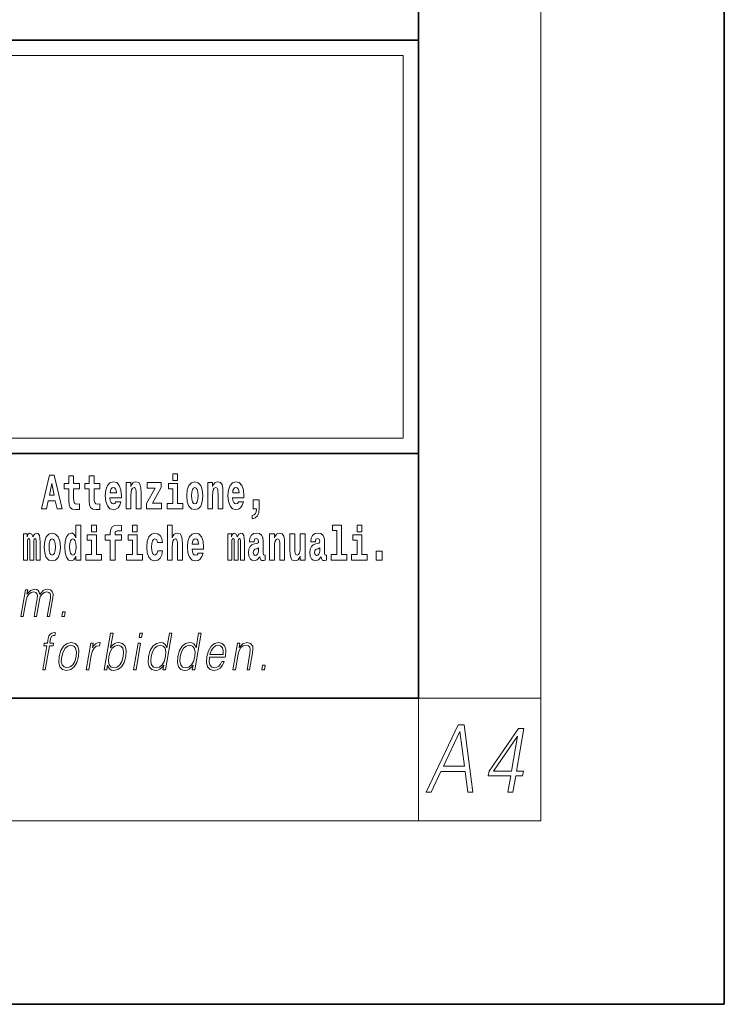
# Model space of a CAD drawing. Extents: x 0 to 210, y 0 to 297.
# Drawn here: x 187 to 210, y 0 to 32 of the extents above; entities that cross this region are included whole.
import ezdxf

# ---------------------------------------------------------------- set-up
doc = ezdxf.new("R2010")
doc.units = 0

msp = doc.modelspace()

# ---------------------------------------------------------------- linework, layer by layer
at = {"color": 7, "lineweight": 35}
for p, q in [((210, 0), (210, 297)), ((200, 10), (200, 287)), ((20, 31.5), (200, 31.5)), ((147.812, 31.5), (200, 31.5)), ((200, 10), (200, 31.5)), ((147.812, 18), (198.5, 18)), ((187, 18), (200, 18)), ((20, 10), (200, 10)), ((20, 10), (200, 10)), ((0, 0), (210, 0))]:
    msp.add_line(p, q, dxfattribs=at)
at = {"color": 7, "lineweight": 13}
for p, q in [((204, 6), (204, 291)), ((148.312, 31), (199.5, 31)), ((199.5, 31), (199.5, 18.5)), ((200, 10), (204, 10)), ((200, 10), (200, 6)), ((204, 6), (16, 6))]:
    msp.add_line(p, q, dxfattribs=at)
at = {"color": 252, "lineweight": 13}
msp.add_line((148.312, 18.5), (199.5, 18.5), dxfattribs=at)
at = {"color": 7, "lineweight": 13}
for points in [[(187.94, 17.293), (187.679, 16.193), (187.843, 16.193), (187.895, 16.446), (188.132, 16.446), (188.187, 16.193), (188.353, 16.193), (188.093, 17.293)], [(188.919, 17.016), (188.729, 17.016), (188.729, 17.265), (188.573, 17.265), (188.573, 17.016), (188.424, 17.016), (188.424, 16.839), (188.573, 16.839), (188.573, 16.46), (188.583, 16.323), (188.618, 16.232), (188.686, 16.181), (188.792, 16.163), (188.919, 16.171), (188.919, 16.352), (188.846, 16.346), (188.786, 16.358), (188.75, 16.396), (188.734, 16.458), (188.729, 16.541), (188.729, 16.839), (188.919, 16.839)], [(189.587, 17.016), (189.397, 17.016), (189.397, 17.265), (189.241, 17.265), (189.241, 17.016), (189.092, 17.016), (189.092, 16.839), (189.241, 16.839), (189.241, 16.46), (189.251, 16.323), (189.286, 16.232), (189.354, 16.181), (189.46, 16.163), (189.587, 16.171), (189.587, 16.352), (189.514, 16.346), (189.454, 16.358), (189.418, 16.396), (189.401, 16.458), (189.397, 16.541), (189.397, 16.839), (189.587, 16.839)], [(190.11, 16.422), (190.077, 16.368), (190.029, 16.349), (189.987, 16.362), (189.954, 16.4), (189.93, 16.463), (189.918, 16.55), (190.29, 16.55), (190.291, 16.607), (190.274, 16.808), (190.221, 16.956), (190.138, 17.045), (190.025, 17.075), (189.917, 17.043), (189.834, 16.954), (189.781, 16.81), (189.763, 16.62), (189.781, 16.426), (189.834, 16.282), (189.915, 16.193), (190.022, 16.163), (190.11, 16.179), (190.181, 16.225), (190.236, 16.304), (190.277, 16.422)], [(190.443, 17.045), (190.443, 16.193), (190.602, 16.193), (190.602, 16.617), (190.606, 16.732), (190.623, 16.815), (190.655, 16.864), (190.705, 16.881), (190.746, 16.866), (190.768, 16.824), (190.776, 16.756), (190.778, 16.667), (190.778, 16.193), (190.937, 16.193), (190.937, 16.71), (190.931, 16.862), (190.909, 16.976), (190.858, 17.048), (190.767, 17.073), (190.714, 17.064), (190.67, 17.035), (190.633, 16.986), (190.602, 16.915), (190.602, 17.045)], [(191.973, 17.332), (191.973, 17.116), (192.13, 17.116), (192.13, 17.332)], [(192.428, 16.618), (192.446, 16.423), (192.498, 16.281), (192.581, 16.193), (192.692, 16.163), (192.802, 16.193), (192.885, 16.281), (192.937, 16.423), (192.956, 16.618), (192.937, 16.812), (192.885, 16.956), (192.801, 17.043), (192.691, 17.075), (192.581, 17.043), (192.498, 16.956), (192.446, 16.812)], [(193.115, 17.045), (193.115, 16.193), (193.274, 16.193), (193.274, 16.617), (193.278, 16.732), (193.295, 16.815), (193.327, 16.864), (193.377, 16.881), (193.418, 16.866), (193.44, 16.824), (193.448, 16.756), (193.45, 16.667), (193.45, 16.193), (193.609, 16.193), (193.609, 16.71), (193.603, 16.862), (193.581, 16.976), (193.53, 17.048), (193.439, 17.073), (193.386, 17.064), (193.341, 17.035), (193.305, 16.986), (193.274, 16.915), (193.274, 17.045)], [(194.118, 16.422), (194.085, 16.368), (194.037, 16.349), (193.995, 16.362), (193.962, 16.4), (193.937, 16.463), (193.926, 16.55), (194.298, 16.55), (194.299, 16.607), (194.281, 16.808), (194.229, 16.956), (194.146, 17.045), (194.033, 17.075), (193.925, 17.043), (193.842, 16.954), (193.788, 16.81), (193.771, 16.62), (193.788, 16.426), (193.842, 16.282), (193.923, 16.193), (194.029, 16.163), (194.118, 16.179), (194.189, 16.225), (194.243, 16.304), (194.284, 16.422)], [(188.016, 17.019), (188.092, 16.631), (187.937, 16.631)], [(190.128, 16.713), (189.922, 16.713), (189.931, 16.786), (189.954, 16.842), (189.986, 16.877), (190.025, 16.889), (190.066, 16.877), (190.098, 16.843), (190.118, 16.788)], [(191.593, 16.886), (191.593, 17.045), (191.13, 17.045), (191.13, 16.861), (191.392, 16.861), (191.112, 16.36), (191.112, 16.193), (191.608, 16.193), (191.608, 16.377), (191.305, 16.377)], [(192.301, 16.369), (192.13, 16.369), (192.13, 17.016), (191.829, 17.016), (191.829, 16.839), (191.973, 16.839), (191.973, 16.369), (191.784, 16.369), (191.784, 16.193), (192.301, 16.193)], [(192.692, 16.886), (192.737, 16.869), (192.77, 16.818), (192.79, 16.734), (192.798, 16.62), (192.79, 16.504), (192.77, 16.42), (192.737, 16.369), (192.692, 16.354), (192.647, 16.369), (192.613, 16.422), (192.593, 16.507), (192.587, 16.626), (192.593, 16.737), (192.615, 16.818), (192.648, 16.869)], [(194.136, 16.713), (193.929, 16.713), (193.938, 16.786), (193.962, 16.842), (193.994, 16.877), (194.033, 16.889), (194.074, 16.877), (194.106, 16.843), (194.126, 16.788)], [(194.57, 15.864), (194.666, 15.894), (194.738, 15.96), (194.783, 16.067), (194.798, 16.205), (194.798, 16.485), (194.594, 16.485), (194.594, 16.193), (194.705, 16.193), (194.705, 16.171), (194.696, 16.094), (194.672, 16.035), (194.629, 15.995), (194.57, 15.973)], [(188.802, 14.648), (188.802, 14.517), (188.961, 14.517), (188.961, 15.655), (188.802, 15.655), (188.802, 15.238), (188.77, 15.309), (188.735, 15.36), (188.695, 15.389), (188.648, 15.398), (188.564, 15.366), (188.497, 15.278), (188.454, 15.135), (188.438, 14.943), (188.454, 14.75), (188.497, 14.606), (188.564, 14.517), (188.648, 14.487), (188.696, 14.496), (188.736, 14.525), (188.77, 14.575)], [(189.317, 15.655), (189.317, 15.439), (189.473, 15.439), (189.473, 15.655)], [(189.759, 15.162), (189.929, 15.162), (189.929, 14.517), (190.086, 14.517), (190.086, 15.162), (190.298, 15.162), (190.298, 15.339), (190.086, 15.339), (190.086, 15.376), (190.093, 15.422), (190.114, 15.452), (190.149, 15.468), (190.2, 15.474), (190.299, 15.466), (190.299, 15.647), (190.182, 15.655), (190.069, 15.642), (189.99, 15.603), (189.944, 15.527), (189.929, 15.406), (189.929, 15.339), (189.759, 15.339)], [(190.653, 15.655), (190.653, 15.439), (190.809, 15.439), (190.809, 15.655)], [(191.795, 15.655), (191.795, 14.517), (191.953, 14.517), (191.953, 14.94), (191.958, 15.056), (191.974, 15.138), (192.006, 15.187), (192.056, 15.205), (192.097, 15.189), (192.12, 15.148), (192.127, 15.08), (192.13, 14.991), (192.13, 14.517), (192.288, 14.517), (192.288, 15.034), (192.283, 15.186), (192.261, 15.3), (192.21, 15.371), (192.119, 15.397), (192.065, 15.387), (192.021, 15.358), (191.984, 15.309), (191.953, 15.238), (191.953, 15.655)], [(197.188, 15.477), (197.332, 15.477), (197.332, 14.693), (197.149, 14.693), (197.149, 14.517), (197.666, 14.517), (197.666, 14.693), (197.489, 14.693), (197.489, 15.655), (197.188, 15.655)], [(198, 15.655), (198, 15.439), (198.156, 15.439), (198.156, 15.655)], [(187.509, 15.148), (187.509, 14.517), (187.635, 14.517), (187.635, 15.105), (187.629, 15.229), (187.612, 15.32), (187.575, 15.378), (187.514, 15.398), (187.451, 15.366), (187.399, 15.274), (187.363, 15.365), (187.302, 15.398), (187.247, 15.366), (187.208, 15.278), (187.208, 15.368), (187.094, 15.368), (187.094, 14.517), (187.219, 14.517), (187.219, 15.141), (187.231, 15.198), (187.267, 15.219), (187.293, 15.203), (187.302, 15.159), (187.302, 14.517), (187.426, 14.517), (187.426, 15.141), (187.439, 15.198), (187.474, 15.219), (187.5, 15.203), (187.509, 15.159)], [(187.768, 14.942), (187.786, 14.747), (187.838, 14.604), (187.921, 14.517), (188.032, 14.487), (188.142, 14.517), (188.225, 14.604), (188.277, 14.747), (188.296, 14.942), (188.277, 15.135), (188.225, 15.279), (188.141, 15.366), (188.031, 15.398), (187.921, 15.366), (187.838, 15.279), (187.786, 15.135)], [(188.032, 15.21), (188.077, 15.192), (188.11, 15.141), (188.13, 15.057), (188.138, 14.943), (188.13, 14.828), (188.11, 14.744), (188.077, 14.693), (188.032, 14.677), (187.987, 14.693), (187.953, 14.745), (187.933, 14.831), (187.927, 14.95), (187.933, 15.061), (187.955, 15.141), (187.988, 15.192)], [(188.701, 15.208), (188.747, 15.19), (188.78, 15.141), (188.802, 15.057), (188.81, 14.943), (188.802, 14.828), (188.78, 14.744), (188.746, 14.693), (188.701, 14.677), (188.658, 14.693), (188.625, 14.744), (188.604, 14.828), (188.597, 14.943), (188.604, 15.057), (188.625, 15.14), (188.658, 15.19)], [(189.644, 14.693), (189.473, 14.693), (189.473, 15.339), (189.173, 15.339), (189.173, 15.162), (189.317, 15.162), (189.317, 14.693), (189.127, 14.693), (189.127, 14.517), (189.644, 14.517)], [(190.98, 14.693), (190.809, 14.693), (190.809, 15.339), (190.509, 15.339), (190.509, 15.162), (190.653, 15.162), (190.653, 14.693), (190.463, 14.693), (190.463, 14.517), (190.98, 14.517)], [(191.478, 14.821), (191.447, 14.717), (191.384, 14.679), (191.34, 14.694), (191.306, 14.745), (191.286, 14.829), (191.28, 14.945), (191.286, 15.059), (191.307, 15.143), (191.341, 15.192), (191.384, 15.21), (191.447, 15.176), (191.477, 15.086), (191.634, 15.086), (191.61, 15.216), (191.56, 15.314), (191.485, 15.376), (191.387, 15.398), (191.276, 15.365), (191.192, 15.273), (191.138, 15.129), (191.12, 14.94), (191.138, 14.753), (191.189, 14.61), (191.27, 14.518), (191.377, 14.487), (191.479, 14.511), (191.558, 14.575), (191.61, 14.682), (191.634, 14.821)], [(192.798, 14.745), (192.764, 14.691), (192.717, 14.672), (192.674, 14.685), (192.641, 14.723), (192.617, 14.786), (192.606, 14.873), (192.977, 14.873), (192.978, 14.931), (192.961, 15.132), (192.908, 15.279), (192.825, 15.368), (192.712, 15.398), (192.604, 15.366), (192.521, 15.278), (192.468, 15.133), (192.45, 14.943), (192.468, 14.75), (192.521, 14.606), (192.602, 14.517), (192.709, 14.487), (192.798, 14.503), (192.869, 14.549), (192.923, 14.628), (192.964, 14.745)], [(192.815, 15.037), (192.609, 15.037), (192.618, 15.11), (192.641, 15.165), (192.673, 15.2), (192.712, 15.213), (192.753, 15.2), (192.785, 15.167), (192.805, 15.111)], [(194.188, 15.148), (194.188, 14.517), (194.314, 14.517), (194.314, 15.105), (194.309, 15.229), (194.291, 15.32), (194.254, 15.378), (194.193, 15.398), (194.13, 15.366), (194.078, 15.274), (194.042, 15.365), (193.981, 15.398), (193.926, 15.366), (193.887, 15.278), (193.887, 15.368), (193.773, 15.368), (193.773, 14.517), (193.898, 14.517), (193.898, 15.141), (193.91, 15.198), (193.946, 15.219), (193.973, 15.203), (193.981, 15.159), (193.981, 14.517), (194.106, 14.517), (194.106, 15.141), (194.118, 15.198), (194.153, 15.219), (194.179, 15.203), (194.188, 15.159)], [(194.63, 15.111), (194.648, 15.194), (194.705, 15.222), (194.757, 15.2), (194.775, 15.137), (194.768, 15.087), (194.746, 15.064), (194.706, 15.054), (194.644, 15.045), (194.559, 15.013), (194.498, 14.954), (194.462, 14.87), (194.45, 14.761), (194.462, 14.647), (194.498, 14.56), (194.557, 14.507), (194.637, 14.487), (194.733, 14.52), (194.816, 14.62), (194.828, 14.563), (194.851, 14.525), (194.885, 14.506), (194.932, 14.498), (194.995, 14.511), (194.995, 14.675), (194.969, 14.671), (194.933, 14.691), (194.927, 14.756), (194.927, 15.133), (194.913, 15.249), (194.873, 15.332), (194.804, 15.381), (194.705, 15.398), (194.609, 15.378), (194.538, 15.322), (194.493, 15.235), (194.478, 15.124), (194.478, 15.111)], [(195.134, 15.368), (195.134, 14.517), (195.293, 14.517), (195.293, 14.94), (195.297, 15.056), (195.314, 15.138), (195.346, 15.187), (195.396, 15.205), (195.437, 15.189), (195.459, 15.148), (195.467, 15.08), (195.469, 14.991), (195.469, 14.517), (195.628, 14.517), (195.628, 15.034), (195.622, 15.186), (195.6, 15.3), (195.549, 15.371), (195.458, 15.397), (195.405, 15.387), (195.361, 15.358), (195.324, 15.309), (195.293, 15.238), (195.293, 15.368)], [(196.296, 14.517), (196.296, 15.368), (196.137, 15.368), (196.137, 14.945), (196.132, 14.828), (196.115, 14.745), (196.083, 14.696), (196.034, 14.68), (195.991, 14.694), (195.969, 14.739), (195.961, 14.81), (195.96, 14.907), (195.96, 15.368), (195.801, 15.368), (195.801, 14.851), (195.805, 14.698), (195.828, 14.583), (195.879, 14.514), (195.971, 14.488), (196.024, 14.498), (196.068, 14.525), (196.105, 14.574), (196.137, 14.647), (196.137, 14.517)], [(196.634, 15.111), (196.652, 15.194), (196.709, 15.222), (196.761, 15.2), (196.778, 15.137), (196.772, 15.087), (196.75, 15.064), (196.71, 15.054), (196.648, 15.045), (196.563, 15.013), (196.502, 14.954), (196.466, 14.87), (196.453, 14.761), (196.466, 14.647), (196.502, 14.56), (196.561, 14.507), (196.641, 14.487), (196.736, 14.52), (196.819, 14.62), (196.832, 14.563), (196.855, 14.525), (196.888, 14.506), (196.936, 14.498), (196.999, 14.511), (196.999, 14.675), (196.973, 14.671), (196.937, 14.691), (196.93, 14.756), (196.93, 15.133), (196.917, 15.249), (196.877, 15.332), (196.807, 15.381), (196.709, 15.398), (196.613, 15.378), (196.542, 15.322), (196.497, 15.235), (196.482, 15.124), (196.482, 15.111)], [(198.327, 14.693), (198.156, 14.693), (198.156, 15.339), (197.856, 15.339), (197.856, 15.162), (198, 15.162), (198, 14.693), (197.81, 14.693), (197.81, 14.517), (198.327, 14.517)], [(194.772, 14.821), (194.764, 14.756), (194.74, 14.707), (194.706, 14.675), (194.665, 14.666), (194.619, 14.693), (194.603, 14.763), (194.616, 14.831), (194.656, 14.867), (194.724, 14.886), (194.772, 14.919)], [(196.776, 14.821), (196.767, 14.756), (196.744, 14.707), (196.71, 14.675), (196.669, 14.666), (196.623, 14.693), (196.606, 14.763), (196.62, 14.831), (196.66, 14.867), (196.727, 14.886), (196.776, 14.919)], [(198.617, 14.808), (198.617, 14.517), (198.821, 14.517), (198.821, 14.808)], [(187.006, 12.674), (187.086, 12.674), (187.179, 13.21), (187.212, 13.316), (187.268, 13.4), (187.341, 13.453), (187.429, 13.473), (187.491, 13.46), (187.529, 13.42), (187.544, 13.353), (187.537, 13.26), (187.436, 12.674), (187.516, 12.674), (187.61, 13.216), (187.641, 13.32), (187.697, 13.402), (187.77, 13.453), (187.858, 13.473), (187.922, 13.46), (187.962, 13.423), (187.977, 13.36), (187.969, 13.27), (187.866, 12.674), (187.946, 12.674), (188.051, 13.278), (188.057, 13.402), (188.031, 13.49), (187.97, 13.543), (187.876, 13.562), (187.803, 13.55), (187.736, 13.518), (187.623, 13.392), (187.609, 13.463), (187.575, 13.517), (187.524, 13.55), (187.455, 13.562), (187.318, 13.518), (187.206, 13.397), (187.231, 13.54), (187.156, 13.54)], [(188.343, 12.674), (188.431, 12.674), (188.457, 12.822), (188.369, 12.822)], [(187.72, 10.932), (187.801, 10.932), (187.937, 11.717), (188.062, 11.717), (188.077, 11.798), (187.951, 11.798), (187.977, 11.947), (188.008, 12.029), (188.077, 12.055), (188.12, 12.049), (188.136, 12.139), (188.095, 12.144), (188.02, 12.132), (187.963, 12.099), (187.922, 12.04), (187.898, 11.957), (187.871, 11.798), (187.769, 11.798), (187.755, 11.717), (187.857, 11.717)], [(189.732, 10.932), (189.812, 10.932), (189.838, 11.082), (189.866, 11.007), (189.912, 10.952), (189.971, 10.921), (190.046, 10.909), (190.179, 10.939), (190.293, 11.029), (190.381, 11.171), (190.437, 11.365), (190.448, 11.556), (190.411, 11.7), (190.329, 11.788), (190.209, 11.82), (190.13, 11.808), (190.057, 11.775), (189.993, 11.72), (189.936, 11.645), (190.02, 12.132), (189.94, 12.132)], [(190.873, 11.982), (190.953, 11.982), (190.979, 12.132), (190.899, 12.132)], [(191.94, 12.132), (191.86, 12.132), (191.776, 11.648), (191.744, 11.722), (191.701, 11.777), (191.641, 11.808), (191.567, 11.82), (191.434, 11.788), (191.321, 11.7), (191.234, 11.556), (191.179, 11.365), (191.167, 11.171), (191.204, 11.029), (191.283, 10.939), (191.403, 10.909), (191.481, 10.921), (191.552, 10.951), (191.617, 11.004), (191.677, 11.079), (191.651, 10.932), (191.731, 10.932)], [(192.896, 12.132), (192.815, 12.132), (192.731, 11.648), (192.7, 11.722), (192.656, 11.777), (192.596, 11.808), (192.522, 11.82), (192.39, 11.788), (192.277, 11.7), (192.189, 11.556), (192.135, 11.365), (192.122, 11.171), (192.159, 11.029), (192.238, 10.939), (192.359, 10.909), (192.437, 10.921), (192.507, 10.951), (192.573, 11.004), (192.633, 11.079), (192.607, 10.932), (192.687, 10.932)], [(188.257, 11.365), (188.244, 11.171), (188.281, 11.027), (188.366, 10.939), (188.496, 10.911), (188.636, 10.941), (188.751, 11.027), (188.838, 11.171), (188.894, 11.365), (188.905, 11.558), (188.868, 11.7), (188.784, 11.788), (188.654, 11.82), (188.514, 11.788), (188.398, 11.7), (188.311, 11.556)], [(188.34, 11.365), (188.383, 11.521), (188.449, 11.637), (188.536, 11.707), (188.639, 11.732), (188.733, 11.707), (188.796, 11.637), (188.821, 11.521), (188.811, 11.365), (188.766, 11.206), (188.701, 11.092), (188.614, 11.022), (188.512, 10.999), (188.417, 11.022), (188.354, 11.092), (188.327, 11.206)], [(189.142, 10.932), (189.222, 10.932), (189.306, 11.413), (189.342, 11.545), (189.397, 11.64), (189.472, 11.697), (189.568, 11.717), (189.579, 11.717), (189.597, 11.82), (189.587, 11.82), (189.514, 11.808), (189.45, 11.778), (189.393, 11.723), (189.343, 11.647), (189.37, 11.798), (189.292, 11.798)], [(189.883, 11.365), (189.925, 11.521), (189.992, 11.637), (190.077, 11.707), (190.182, 11.732), (190.276, 11.707), (190.337, 11.637), (190.364, 11.521), (190.354, 11.365), (190.311, 11.206), (190.244, 11.091), (190.157, 11.021), (190.054, 10.997), (189.96, 11.021), (189.897, 11.092), (189.87, 11.208)], [(190.69, 10.932), (190.77, 10.932), (190.921, 11.798), (190.841, 11.798)], [(191.262, 11.365), (191.304, 11.521), (191.37, 11.637), (191.457, 11.707), (191.562, 11.732), (191.656, 11.707), (191.718, 11.637), (191.744, 11.521), (191.733, 11.365), (191.69, 11.206), (191.624, 11.091), (191.537, 11.021), (191.434, 10.997), (191.338, 11.021), (191.277, 11.092), (191.251, 11.208)], [(192.218, 11.365), (192.259, 11.521), (192.326, 11.637), (192.413, 11.707), (192.518, 11.732), (192.612, 11.707), (192.673, 11.637), (192.7, 11.521), (192.689, 11.365), (192.645, 11.206), (192.58, 11.091), (192.493, 11.021), (192.39, 10.997), (192.294, 11.021), (192.233, 11.092), (192.206, 11.208)], [(193.169, 11.346), (193.685, 11.346), (193.691, 11.38), (193.702, 11.566), (193.669, 11.705), (193.59, 11.79), (193.473, 11.82), (193.339, 11.788), (193.229, 11.7), (193.142, 11.555), (193.089, 11.361), (193.075, 11.169), (193.111, 11.027), (193.19, 10.939), (193.312, 10.909), (193.425, 10.931), (193.522, 10.987), (193.599, 11.079), (193.651, 11.199), (193.57, 11.199), (193.532, 11.114), (193.477, 11.051), (193.41, 11.011), (193.332, 10.997), (193.244, 11.019), (193.185, 11.087), (193.158, 11.194), (193.168, 11.341)], [(193.183, 11.428), (193.225, 11.555), (193.287, 11.65), (193.365, 11.71), (193.456, 11.732), (193.536, 11.71), (193.593, 11.652), (193.619, 11.555), (193.617, 11.428)], [(193.936, 10.932), (194.017, 10.932), (194.105, 11.443), (194.141, 11.563), (194.199, 11.655), (194.276, 11.712), (194.366, 11.732), (194.449, 11.715), (194.494, 11.667), (194.505, 11.586), (194.494, 11.473), (194.4, 10.932), (194.48, 10.932), (194.576, 11.485), (194.593, 11.605), (194.585, 11.698), (194.517, 11.787), (194.398, 11.82), (194.257, 11.78), (194.14, 11.66), (194.164, 11.798), (194.087, 11.798)], [(194.88, 10.932), (194.968, 10.932), (194.994, 11.081), (194.906, 11.081)], [(200.25, 6.932), (200.419, 6.932), (200.737, 7.605), (201.53, 7.605), (201.611, 6.932), (201.78, 6.932), (201.494, 9.132), (201.301, 9.132)], [(202.928, 6.932), (203.089, 6.932), (203.181, 7.461), (203.407, 7.461), (203.435, 7.623), (203.21, 7.623), (203.45, 9.009), (203.276, 9.009), (202.311, 7.623), (202.283, 7.461), (203.02, 7.461)], [(200.822, 7.786), (201.359, 8.918), (201.505, 7.786)], [(203.048, 7.623), (202.458, 7.623), (203.245, 8.756)]]:
    msp.add_lwpolyline(points, close=True, dxfattribs=at)

doc.saveas('drawing.dxf')
